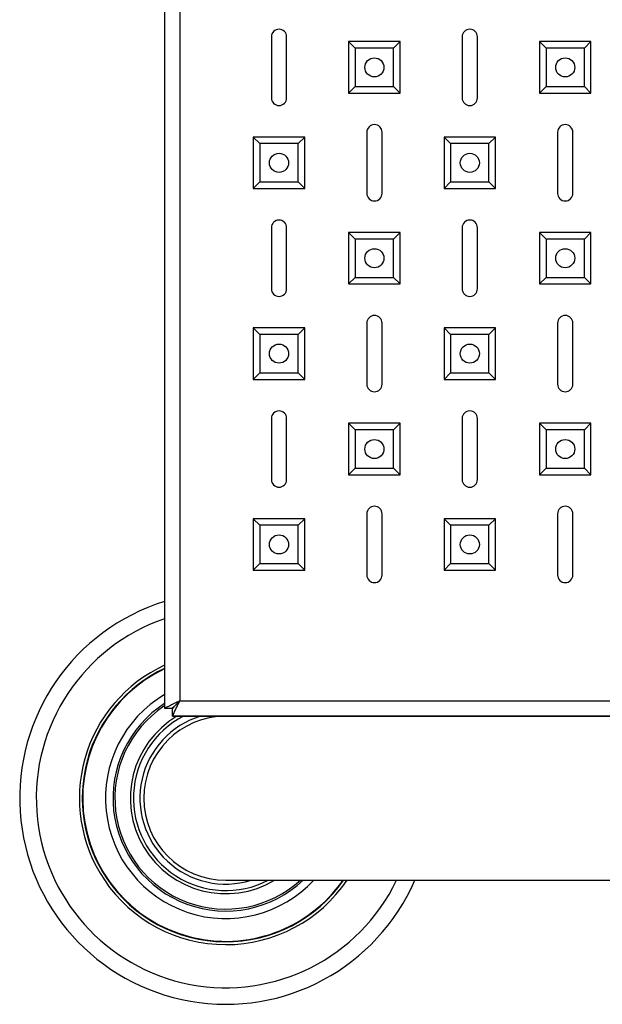
# Model space of a CAD drawing. Units: millimetres. Extents: x -1265 to 1981, y -894 to 2498.
# Drawn here: x -1265 to -1113, y -893 to -635 of the extents above; entities that cross this region are included whole.
import ezdxf

# ---------------------------------------------------------------- set-up
doc = ezdxf.new("R2010")
doc.units = ezdxf.units.MM

msp = doc.modelspace()

# ---------------------------------------------------------------- linework, layer by layer
at = {"color": 7, "linetype": 'Continuous', "lineweight": 25}
for p, q in [((-1227.51, 120.7), (-1227.51, -815.16)), ((-1223.51, 118.77), (-1223.51, -813.23)), ((-1199.51, -639.23), (-1199.51, -655.23)), ((-1199.51, -639.23), (-1199.51, -655.23)), ((-1199.51, -639.23), (-1199.51, -655.23)), ((-1199.51, -639.23), (-1199.51, -655.23)), ((-1195.51, -655.23), (-1195.51, -639.23)), ((-1195.51, -655.23), (-1195.51, -639.23)), ((-1195.51, -655.23), (-1195.51, -639.23)), ((-1195.51, -655.23), (-1195.51, -639.23)), ((-1149.51, -639.23), (-1149.51, -655.23)), ((-1149.51, -639.23), (-1149.51, -655.23)), ((-1149.51, -639.23), (-1149.51, -655.23)), ((-1149.51, -639.23), (-1149.51, -655.23)), ((-1145.51, -655.23), (-1145.51, -639.23)), ((-1145.51, -655.23), (-1145.51, -639.23)), ((-1145.51, -655.23), (-1145.51, -639.23)), ((-1145.51, -655.23), (-1145.51, -639.23)), ((-1177.53, -642.21), (-1179.26, -640.48)), ((-1179.26, -640.48), (-1179.26, -653.98)), ((-1165.76, -640.48), (-1179.26, -640.48)), ((-1177.53, -642.21), (-1179.26, -640.48)), ((-1179.26, -640.48), (-1179.26, -653.98)), ((-1165.76, -640.48), (-1179.26, -640.48)), ((-1177.53, -642.21), (-1179.26, -640.48)), ((-1179.26, -640.48), (-1179.26, -653.98)), ((-1165.76, -640.48), (-1179.26, -640.48)), ((-1177.53, -642.21), (-1179.26, -640.48)), ((-1179.26, -640.48), (-1179.26, -653.98)), ((-1165.76, -640.48), (-1179.26, -640.48)), ((-1177.53, -642.21), (-1177.53, -652.25)), ((-1167.49, -642.21), (-1177.53, -642.21)), ((-1177.53, -642.21), (-1177.53, -652.25)), ((-1167.49, -642.21), (-1177.53, -642.21)), ((-1177.53, -642.21), (-1177.53, -652.25)), ((-1167.49, -642.21), (-1177.53, -642.21)), ((-1177.53, -642.21), (-1177.53, -652.25)), ((-1167.49, -642.21), (-1177.53, -642.21)), ((-1167.49, -642.21), (-1165.76, -640.48)), ((-1167.49, -642.21), (-1165.76, -640.48)), ((-1167.49, -642.21), (-1165.76, -640.48)), ((-1167.49, -642.21), (-1165.76, -640.48)), ((-1167.49, -652.25), (-1167.49, -642.21)), ((-1167.49, -652.25), (-1167.49, -642.21)), ((-1167.49, -652.25), (-1167.49, -642.21)), ((-1167.49, -652.25), (-1167.49, -642.21)), ((-1165.76, -653.98), (-1165.76, -640.48)), ((-1165.76, -653.98), (-1165.76, -640.48)), ((-1165.76, -653.98), (-1165.76, -640.48)), ((-1165.76, -653.98), (-1165.76, -640.48)), ((-1127.53, -642.21), (-1129.26, -640.48)), ((-1129.26, -640.48), (-1129.26, -653.98)), ((-1115.76, -640.48), (-1129.26, -640.48)), ((-1127.53, -642.21), (-1129.26, -640.48)), ((-1129.26, -640.48), (-1129.26, -653.98)), ((-1115.76, -640.48), (-1129.26, -640.48)), ((-1127.53, -642.21), (-1129.26, -640.48)), ((-1129.26, -640.48), (-1129.26, -653.98)), ((-1115.76, -640.48), (-1129.26, -640.48)), ((-1127.53, -642.21), (-1129.26, -640.48)), ((-1129.26, -640.48), (-1129.26, -653.98)), ((-1115.76, -640.48), (-1129.26, -640.48)), ((-1127.53, -642.21), (-1127.53, -652.25)), ((-1117.49, -642.21), (-1127.53, -642.21)), ((-1127.53, -642.21), (-1127.53, -652.25)), ((-1117.49, -642.21), (-1127.53, -642.21)), ((-1127.53, -642.21), (-1127.53, -652.25)), ((-1117.49, -642.21), (-1127.53, -642.21)), ((-1127.53, -642.21), (-1127.53, -652.25)), ((-1117.49, -642.21), (-1127.53, -642.21)), ((-1117.49, -642.21), (-1115.76, -640.48)), ((-1117.49, -642.21), (-1115.76, -640.48)), ((-1117.49, -642.21), (-1115.76, -640.48)), ((-1117.49, -642.21), (-1115.76, -640.48)), ((-1117.49, -652.25), (-1117.49, -642.21)), ((-1117.49, -652.25), (-1117.49, -642.21)), ((-1117.49, -652.25), (-1117.49, -642.21)), ((-1117.49, -652.25), (-1117.49, -642.21)), ((-1115.76, -653.98), (-1115.76, -640.48)), ((-1115.76, -653.98), (-1115.76, -640.48)), ((-1115.76, -653.98), (-1115.76, -640.48)), ((-1115.76, -653.98), (-1115.76, -640.48)), ((-1177.53, -652.25), (-1179.26, -653.98)), ((-1177.53, -652.25), (-1179.26, -653.98)), ((-1177.53, -652.25), (-1179.26, -653.98)), ((-1177.53, -652.25), (-1179.26, -653.98)), ((-1177.53, -652.25), (-1167.49, -652.25)), ((-1177.53, -652.25), (-1167.49, -652.25)), ((-1177.53, -652.25), (-1167.49, -652.25)), ((-1177.53, -652.25), (-1167.49, -652.25)), ((-1167.49, -652.25), (-1165.76, -653.98)), ((-1167.49, -652.25), (-1165.76, -653.98)), ((-1167.49, -652.25), (-1165.76, -653.98)), ((-1167.49, -652.25), (-1165.76, -653.98)), ((-1127.53, -652.25), (-1129.26, -653.98)), ((-1127.53, -652.25), (-1129.26, -653.98)), ((-1127.53, -652.25), (-1129.26, -653.98)), ((-1127.53, -652.25), (-1129.26, -653.98)), ((-1127.53, -652.25), (-1117.49, -652.25)), ((-1127.53, -652.25), (-1117.49, -652.25)), ((-1127.53, -652.25), (-1117.49, -652.25)), ((-1127.53, -652.25), (-1117.49, -652.25)), ((-1117.49, -652.25), (-1115.76, -653.98)), ((-1117.49, -652.25), (-1115.76, -653.98)), ((-1117.49, -652.25), (-1115.76, -653.98)), ((-1117.49, -652.25), (-1115.76, -653.98)), ((-1179.26, -653.98), (-1165.76, -653.98)), ((-1179.26, -653.98), (-1165.76, -653.98)), ((-1179.26, -653.98), (-1165.76, -653.98)), ((-1179.26, -653.98), (-1165.76, -653.98)), ((-1129.26, -653.98), (-1115.76, -653.98)), ((-1129.26, -653.98), (-1115.76, -653.98)), ((-1129.26, -653.98), (-1115.76, -653.98)), ((-1129.26, -653.98), (-1115.76, -653.98)), ((-1202.53, -667.21), (-1204.26, -665.48)), ((-1204.26, -665.48), (-1204.26, -678.98)), ((-1190.76, -665.48), (-1204.26, -665.48)), ((-1202.53, -667.21), (-1204.26, -665.48)), ((-1190.76, -665.48), (-1204.26, -665.48)), ((-1204.26, -665.48), (-1204.26, -678.98)), ((-1202.53, -667.21), (-1204.26, -665.48)), ((-1204.26, -665.48), (-1204.26, -678.98)), ((-1190.76, -665.48), (-1204.26, -665.48)), ((-1202.53, -667.21), (-1204.26, -665.48)), ((-1190.76, -665.48), (-1204.26, -665.48)), ((-1204.26, -665.48), (-1204.26, -678.98)), ((-1192.49, -667.21), (-1190.76, -665.48)), ((-1192.49, -667.21), (-1190.76, -665.48)), ((-1192.49, -667.21), (-1190.76, -665.48)), ((-1192.49, -667.21), (-1190.76, -665.48)), ((-1190.76, -678.98), (-1190.76, -665.48)), ((-1190.76, -678.98), (-1190.76, -665.48)), ((-1190.76, -678.98), (-1190.76, -665.48)), ((-1190.76, -678.98), (-1190.76, -665.48)), ((-1174.51, -664.23), (-1174.51, -680.23)), ((-1174.51, -664.23), (-1174.51, -680.23)), ((-1174.51, -664.23), (-1174.51, -680.23)), ((-1174.51, -664.23), (-1174.51, -680.23)), ((-1170.51, -680.23), (-1170.51, -664.23)), ((-1170.51, -680.23), (-1170.51, -664.23)), ((-1170.51, -680.23), (-1170.51, -664.23)), ((-1170.51, -680.23), (-1170.51, -664.23)), ((-1152.53, -667.21), (-1154.26, -665.48)), ((-1154.26, -665.48), (-1154.26, -678.98)), ((-1140.76, -665.48), (-1154.26, -665.48)), ((-1152.53, -667.21), (-1154.26, -665.48)), ((-1154.26, -665.48), (-1154.26, -678.98)), ((-1140.76, -665.48), (-1154.26, -665.48)), ((-1152.53, -667.21), (-1154.26, -665.48)), ((-1140.76, -665.48), (-1154.26, -665.48)), ((-1154.26, -665.48), (-1154.26, -678.98)), ((-1152.53, -667.21), (-1154.26, -665.48)), ((-1140.76, -665.48), (-1154.26, -665.48)), ((-1154.26, -665.48), (-1154.26, -678.98)), ((-1142.49, -667.21), (-1140.76, -665.48)), ((-1142.49, -667.21), (-1140.76, -665.48)), ((-1142.49, -667.21), (-1140.76, -665.48)), ((-1142.49, -667.21), (-1140.76, -665.48)), ((-1140.76, -678.98), (-1140.76, -665.48)), ((-1140.76, -678.98), (-1140.76, -665.48)), ((-1140.76, -678.98), (-1140.76, -665.48)), ((-1140.76, -678.98), (-1140.76, -665.48)), ((-1124.51, -664.23), (-1124.51, -680.23)), ((-1124.51, -664.23), (-1124.51, -680.23)), ((-1124.51, -664.23), (-1124.51, -680.23)), ((-1124.51, -664.23), (-1124.51, -680.23)), ((-1120.51, -680.23), (-1120.51, -664.23)), ((-1120.51, -680.23), (-1120.51, -664.23)), ((-1120.51, -680.23), (-1120.51, -664.23)), ((-1120.51, -680.23), (-1120.51, -664.23)), ((-1202.53, -667.21), (-1202.53, -677.25)), ((-1192.49, -667.21), (-1202.53, -667.21)), ((-1202.53, -667.21), (-1202.53, -677.25)), ((-1192.49, -667.21), (-1202.53, -667.21)), ((-1202.53, -667.21), (-1202.53, -677.25)), ((-1192.49, -667.21), (-1202.53, -667.21)), ((-1192.49, -667.21), (-1202.53, -667.21)), ((-1202.53, -667.21), (-1202.53, -677.25)), ((-1192.49, -677.25), (-1192.49, -667.21)), ((-1192.49, -677.25), (-1192.49, -667.21)), ((-1192.49, -677.25), (-1192.49, -667.21)), ((-1192.49, -677.25), (-1192.49, -667.21)), ((-1152.53, -667.21), (-1152.53, -677.25)), ((-1142.49, -667.21), (-1152.53, -667.21)), ((-1152.53, -667.21), (-1152.53, -677.25)), ((-1142.49, -667.21), (-1152.53, -667.21)), ((-1142.49, -667.21), (-1152.53, -667.21)), ((-1152.53, -667.21), (-1152.53, -677.25)), ((-1142.49, -667.21), (-1152.53, -667.21)), ((-1152.53, -667.21), (-1152.53, -677.25)), ((-1142.49, -677.25), (-1142.49, -667.21)), ((-1142.49, -677.25), (-1142.49, -667.21)), ((-1142.49, -677.25), (-1142.49, -667.21)), ((-1142.49, -677.25), (-1142.49, -667.21)), ((-1202.53, -677.25), (-1204.26, -678.98)), ((-1202.53, -677.25), (-1204.26, -678.98)), ((-1202.53, -677.25), (-1204.26, -678.98)), ((-1202.53, -677.25), (-1204.26, -678.98)), ((-1202.53, -677.25), (-1192.49, -677.25)), ((-1202.53, -677.25), (-1192.49, -677.25)), ((-1202.53, -677.25), (-1192.49, -677.25)), ((-1202.53, -677.25), (-1192.49, -677.25)), ((-1192.49, -677.25), (-1190.76, -678.98)), ((-1192.49, -677.25), (-1190.76, -678.98)), ((-1192.49, -677.25), (-1190.76, -678.98)), ((-1192.49, -677.25), (-1190.76, -678.98)), ((-1152.53, -677.25), (-1154.26, -678.98)), ((-1152.53, -677.25), (-1154.26, -678.98)), ((-1152.53, -677.25), (-1154.26, -678.98)), ((-1152.53, -677.25), (-1154.26, -678.98)), ((-1152.53, -677.25), (-1142.49, -677.25)), ((-1152.53, -677.25), (-1142.49, -677.25)), ((-1152.53, -677.25), (-1142.49, -677.25)), ((-1152.53, -677.25), (-1142.49, -677.25)), ((-1142.49, -677.25), (-1140.76, -678.98)), ((-1142.49, -677.25), (-1140.76, -678.98)), ((-1142.49, -677.25), (-1140.76, -678.98)), ((-1142.49, -677.25), (-1140.76, -678.98)), ((-1204.26, -678.98), (-1190.76, -678.98)), ((-1204.26, -678.98), (-1190.76, -678.98)), ((-1204.26, -678.98), (-1190.76, -678.98)), ((-1204.26, -678.98), (-1190.76, -678.98)), ((-1154.26, -678.98), (-1140.76, -678.98)), ((-1154.26, -678.98), (-1140.76, -678.98)), ((-1154.26, -678.98), (-1140.76, -678.98)), ((-1154.26, -678.98), (-1140.76, -678.98)), ((-1199.51, -689.23), (-1199.51, -705.23)), ((-1199.51, -689.23), (-1199.51, -705.23)), ((-1199.51, -689.23), (-1199.51, -705.23)), ((-1199.51, -689.23), (-1199.51, -705.23)), ((-1195.51, -705.23), (-1195.51, -689.23)), ((-1195.51, -705.23), (-1195.51, -689.23)), ((-1195.51, -705.23), (-1195.51, -689.23)), ((-1195.51, -705.23), (-1195.51, -689.23)), ((-1177.53, -692.21), (-1179.26, -690.48)), ((-1165.76, -690.48), (-1179.26, -690.48)), ((-1179.26, -690.48), (-1179.26, -703.98)), ((-1177.53, -692.21), (-1179.26, -690.48)), ((-1165.76, -690.48), (-1179.26, -690.48)), ((-1179.26, -690.48), (-1179.26, -703.98)), ((-1177.53, -692.21), (-1179.26, -690.48)), ((-1165.76, -690.48), (-1179.26, -690.48)), ((-1179.26, -690.48), (-1179.26, -703.98)), ((-1177.53, -692.21), (-1179.26, -690.48)), ((-1165.76, -690.48), (-1179.26, -690.48)), ((-1179.26, -690.48), (-1179.26, -703.98)), ((-1167.49, -692.21), (-1165.76, -690.48)), ((-1167.49, -692.21), (-1165.76, -690.48)), ((-1167.49, -692.21), (-1165.76, -690.48)), ((-1167.49, -692.21), (-1165.76, -690.48)), ((-1165.76, -703.98), (-1165.76, -690.48)), ((-1165.76, -703.98), (-1165.76, -690.48)), ((-1165.76, -703.98), (-1165.76, -690.48)), ((-1165.76, -703.98), (-1165.76, -690.48)), ((-1149.51, -689.23), (-1149.51, -705.23)), ((-1149.51, -689.23), (-1149.51, -705.23)), ((-1149.51, -689.23), (-1149.51, -705.23)), ((-1149.51, -689.23), (-1149.51, -705.23)), ((-1145.51, -705.23), (-1145.51, -689.23)), ((-1145.51, -705.23), (-1145.51, -689.23)), ((-1145.51, -705.23), (-1145.51, -689.23)), ((-1145.51, -705.23), (-1145.51, -689.23)), ((-1127.53, -692.21), (-1129.26, -690.48)), ((-1115.76, -690.48), (-1129.26, -690.48)), ((-1129.26, -690.48), (-1129.26, -703.98)), ((-1127.53, -692.21), (-1129.26, -690.48)), ((-1115.76, -690.48), (-1129.26, -690.48)), ((-1129.26, -690.48), (-1129.26, -703.98)), ((-1127.53, -692.21), (-1129.26, -690.48)), ((-1115.76, -690.48), (-1129.26, -690.48)), ((-1129.26, -690.48), (-1129.26, -703.98)), ((-1127.53, -692.21), (-1129.26, -690.48)), ((-1115.76, -690.48), (-1129.26, -690.48)), ((-1129.26, -690.48), (-1129.26, -703.98)), ((-1117.49, -692.21), (-1115.76, -690.48)), ((-1117.49, -692.21), (-1115.76, -690.48)), ((-1117.49, -692.21), (-1115.76, -690.48)), ((-1117.49, -692.21), (-1115.76, -690.48)), ((-1115.76, -703.98), (-1115.76, -690.48)), ((-1115.76, -703.98), (-1115.76, -690.48)), ((-1115.76, -703.98), (-1115.76, -690.48)), ((-1115.76, -703.98), (-1115.76, -690.48)), ((-1177.53, -692.21), (-1177.53, -702.25)), ((-1167.49, -692.21), (-1177.53, -692.21)), ((-1167.49, -692.21), (-1177.53, -692.21)), ((-1177.53, -692.21), (-1177.53, -702.25)), ((-1167.49, -692.21), (-1177.53, -692.21)), ((-1177.53, -692.21), (-1177.53, -702.25)), ((-1167.49, -692.21), (-1177.53, -692.21)), ((-1177.53, -692.21), (-1177.53, -702.25)), ((-1167.49, -702.25), (-1167.49, -692.21)), ((-1167.49, -702.25), (-1167.49, -692.21)), ((-1167.49, -702.25), (-1167.49, -692.21)), ((-1167.49, -702.25), (-1167.49, -692.21)), ((-1117.49, -692.21), (-1127.53, -692.21)), ((-1127.53, -692.21), (-1127.53, -702.25)), ((-1127.53, -692.21), (-1127.53, -702.25)), ((-1117.49, -692.21), (-1127.53, -692.21)), ((-1127.53, -692.21), (-1127.53, -702.25)), ((-1117.49, -692.21), (-1127.53, -692.21)), ((-1127.53, -692.21), (-1127.53, -702.25)), ((-1117.49, -692.21), (-1127.53, -692.21)), ((-1117.49, -702.25), (-1117.49, -692.21)), ((-1117.49, -702.25), (-1117.49, -692.21)), ((-1117.49, -702.25), (-1117.49, -692.21)), ((-1117.49, -702.25), (-1117.49, -692.21)), ((-1177.53, -702.25), (-1179.26, -703.98)), ((-1177.53, -702.25), (-1179.26, -703.98)), ((-1177.53, -702.25), (-1179.26, -703.98)), ((-1177.53, -702.25), (-1179.26, -703.98)), ((-1179.26, -703.98), (-1165.76, -703.98)), ((-1179.26, -703.98), (-1165.76, -703.98)), ((-1179.26, -703.98), (-1165.76, -703.98)), ((-1179.26, -703.98), (-1165.76, -703.98)), ((-1177.53, -702.25), (-1167.49, -702.25)), ((-1177.53, -702.25), (-1167.49, -702.25)), ((-1177.53, -702.25), (-1167.49, -702.25)), ((-1177.53, -702.25), (-1167.49, -702.25)), ((-1167.49, -702.25), (-1165.76, -703.98)), ((-1167.49, -702.25), (-1165.76, -703.98)), ((-1167.49, -702.25), (-1165.76, -703.98)), ((-1167.49, -702.25), (-1165.76, -703.98)), ((-1127.53, -702.25), (-1129.26, -703.98)), ((-1127.53, -702.25), (-1129.26, -703.98)), ((-1127.53, -702.25), (-1129.26, -703.98)), ((-1127.53, -702.25), (-1129.26, -703.98)), ((-1129.26, -703.98), (-1115.76, -703.98)), ((-1129.26, -703.98), (-1115.76, -703.98)), ((-1129.26, -703.98), (-1115.76, -703.98)), ((-1129.26, -703.98), (-1115.76, -703.98)), ((-1127.53, -702.25), (-1117.49, -702.25)), ((-1127.53, -702.25), (-1117.49, -702.25)), ((-1127.53, -702.25), (-1117.49, -702.25)), ((-1127.53, -702.25), (-1117.49, -702.25)), ((-1117.49, -702.25), (-1115.76, -703.98)), ((-1117.49, -702.25), (-1115.76, -703.98)), ((-1117.49, -702.25), (-1115.76, -703.98)), ((-1117.49, -702.25), (-1115.76, -703.98)), ((-1174.51, -714.23), (-1174.51, -730.23)), ((-1174.51, -714.23), (-1174.51, -730.23)), ((-1174.51, -714.23), (-1174.51, -730.23)), ((-1174.51, -714.23), (-1174.51, -730.23)), ((-1170.51, -730.23), (-1170.51, -714.23)), ((-1170.51, -730.23), (-1170.51, -714.23)), ((-1170.51, -730.23), (-1170.51, -714.23)), ((-1170.51, -730.23), (-1170.51, -714.23)), ((-1124.51, -714.23), (-1124.51, -730.23)), ((-1124.51, -714.23), (-1124.51, -730.23)), ((-1124.51, -714.23), (-1124.51, -730.23)), ((-1124.51, -714.23), (-1124.51, -730.23)), ((-1120.51, -730.23), (-1120.51, -714.23)), ((-1120.51, -730.23), (-1120.51, -714.23)), ((-1120.51, -730.23), (-1120.51, -714.23)), ((-1120.51, -730.23), (-1120.51, -714.23)), ((-1202.53, -717.21), (-1204.26, -715.48)), ((-1204.26, -715.48), (-1204.26, -728.98)), ((-1190.76, -715.48), (-1204.26, -715.48)), ((-1202.53, -717.21), (-1204.26, -715.48)), ((-1204.26, -715.48), (-1204.26, -728.98)), ((-1190.76, -715.48), (-1204.26, -715.48)), ((-1202.53, -717.21), (-1204.26, -715.48)), ((-1204.26, -715.48), (-1204.26, -728.98)), ((-1190.76, -715.48), (-1204.26, -715.48)), ((-1202.53, -717.21), (-1204.26, -715.48)), ((-1204.26, -715.48), (-1204.26, -728.98)), ((-1190.76, -715.48), (-1204.26, -715.48)), ((-1202.53, -717.21), (-1202.53, -727.25)), ((-1192.49, -717.21), (-1202.53, -717.21)), ((-1202.53, -717.21), (-1202.53, -727.25)), ((-1192.49, -717.21), (-1202.53, -717.21)), ((-1202.53, -717.21), (-1202.53, -727.25)), ((-1192.49, -717.21), (-1202.53, -717.21)), ((-1202.53, -717.21), (-1202.53, -727.25)), ((-1192.49, -717.21), (-1202.53, -717.21)), ((-1192.49, -717.21), (-1190.76, -715.48)), ((-1192.49, -717.21), (-1190.76, -715.48)), ((-1192.49, -717.21), (-1190.76, -715.48)), ((-1192.49, -717.21), (-1190.76, -715.48)), ((-1192.49, -727.25), (-1192.49, -717.21)), ((-1192.49, -727.25), (-1192.49, -717.21)), ((-1192.49, -727.25), (-1192.49, -717.21)), ((-1192.49, -727.25), (-1192.49, -717.21)), ((-1190.76, -728.98), (-1190.76, -715.48)), ((-1190.76, -728.98), (-1190.76, -715.48)), ((-1190.76, -728.98), (-1190.76, -715.48)), ((-1190.76, -728.98), (-1190.76, -715.48)), ((-1152.53, -717.21), (-1154.26, -715.48)), ((-1154.26, -715.48), (-1154.26, -728.98)), ((-1140.76, -715.48), (-1154.26, -715.48)), ((-1152.53, -717.21), (-1154.26, -715.48)), ((-1154.26, -715.48), (-1154.26, -728.98)), ((-1140.76, -715.48), (-1154.26, -715.48)), ((-1152.53, -717.21), (-1154.26, -715.48)), ((-1154.26, -715.48), (-1154.26, -728.98)), ((-1140.76, -715.48), (-1154.26, -715.48)), ((-1152.53, -717.21), (-1154.26, -715.48)), ((-1140.76, -715.48), (-1154.26, -715.48)), ((-1154.26, -715.48), (-1154.26, -728.98)), ((-1152.53, -717.21), (-1152.53, -727.25)), ((-1142.49, -717.21), (-1152.53, -717.21)), ((-1152.53, -717.21), (-1152.53, -727.25)), ((-1142.49, -717.21), (-1152.53, -717.21)), ((-1152.53, -717.21), (-1152.53, -727.25)), ((-1142.49, -717.21), (-1152.53, -717.21)), ((-1152.53, -717.21), (-1152.53, -727.25)), ((-1142.49, -717.21), (-1152.53, -717.21)), ((-1142.49, -717.21), (-1140.76, -715.48)), ((-1142.49, -717.21), (-1140.76, -715.48)), ((-1142.49, -717.21), (-1140.76, -715.48)), ((-1142.49, -717.21), (-1140.76, -715.48)), ((-1142.49, -727.25), (-1142.49, -717.21)), ((-1142.49, -727.25), (-1142.49, -717.21)), ((-1142.49, -727.25), (-1142.49, -717.21)), ((-1142.49, -727.25), (-1142.49, -717.21)), ((-1140.76, -728.98), (-1140.76, -715.48)), ((-1140.76, -728.98), (-1140.76, -715.48)), ((-1140.76, -728.98), (-1140.76, -715.48)), ((-1140.76, -728.98), (-1140.76, -715.48)), ((-1202.53, -727.25), (-1204.26, -728.98)), ((-1202.53, -727.25), (-1204.26, -728.98)), ((-1202.53, -727.25), (-1204.26, -728.98)), ((-1202.53, -727.25), (-1204.26, -728.98)), ((-1202.53, -727.25), (-1192.49, -727.25)), ((-1202.53, -727.25), (-1192.49, -727.25)), ((-1202.53, -727.25), (-1192.49, -727.25)), ((-1202.53, -727.25), (-1192.49, -727.25)), ((-1192.49, -727.25), (-1190.76, -728.98)), ((-1192.49, -727.25), (-1190.76, -728.98)), ((-1192.49, -727.25), (-1190.76, -728.98)), ((-1192.49, -727.25), (-1190.76, -728.98)), ((-1152.53, -727.25), (-1154.26, -728.98)), ((-1152.53, -727.25), (-1154.26, -728.98)), ((-1152.53, -727.25), (-1154.26, -728.98)), ((-1152.53, -727.25), (-1154.26, -728.98)), ((-1152.53, -727.25), (-1142.49, -727.25)), ((-1152.53, -727.25), (-1142.49, -727.25)), ((-1152.53, -727.25), (-1142.49, -727.25)), ((-1152.53, -727.25), (-1142.49, -727.25)), ((-1142.49, -727.25), (-1140.76, -728.98)), ((-1142.49, -727.25), (-1140.76, -728.98)), ((-1142.49, -727.25), (-1140.76, -728.98)), ((-1142.49, -727.25), (-1140.76, -728.98)), ((-1204.26, -728.98), (-1190.76, -728.98)), ((-1204.26, -728.98), (-1190.76, -728.98)), ((-1204.26, -728.98), (-1190.76, -728.98)), ((-1204.26, -728.98), (-1190.76, -728.98)), ((-1154.26, -728.98), (-1140.76, -728.98)), ((-1154.26, -728.98), (-1140.76, -728.98)), ((-1154.26, -728.98), (-1140.76, -728.98)), ((-1154.26, -728.98), (-1140.76, -728.98)), ((-1199.51, -739.23), (-1199.51, -755.23)), ((-1199.51, -739.23), (-1199.51, -755.23)), ((-1199.51, -739.23), (-1199.51, -755.23)), ((-1199.51, -739.23), (-1199.51, -755.23)), ((-1195.51, -755.23), (-1195.51, -739.23)), ((-1195.51, -755.23), (-1195.51, -739.23)), ((-1195.51, -755.23), (-1195.51, -739.23)), ((-1195.51, -755.23), (-1195.51, -739.23)), ((-1149.51, -739.23), (-1149.51, -755.23)), ((-1149.51, -739.23), (-1149.51, -755.23)), ((-1149.51, -739.23), (-1149.51, -755.23)), ((-1149.51, -739.23), (-1149.51, -755.23)), ((-1145.51, -755.23), (-1145.51, -739.23)), ((-1145.51, -755.23), (-1145.51, -739.23)), ((-1145.51, -755.23), (-1145.51, -739.23)), ((-1145.51, -755.23), (-1145.51, -739.23)), ((-1177.53, -742.21), (-1179.26, -740.48)), ((-1179.26, -740.48), (-1179.26, -753.98)), ((-1165.76, -740.48), (-1179.26, -740.48)), ((-1177.53, -742.21), (-1179.26, -740.48)), ((-1179.26, -740.48), (-1179.26, -753.98)), ((-1165.76, -740.48), (-1179.26, -740.48)), ((-1177.53, -742.21), (-1179.26, -740.48)), ((-1179.26, -740.48), (-1179.26, -753.98)), ((-1165.76, -740.48), (-1179.26, -740.48)), ((-1177.53, -742.21), (-1179.26, -740.48)), ((-1179.26, -740.48), (-1179.26, -753.98)), ((-1165.76, -740.48), (-1179.26, -740.48)), ((-1177.53, -742.21), (-1177.53, -752.25)), ((-1167.49, -742.21), (-1177.53, -742.21)), ((-1177.53, -742.21), (-1177.53, -752.25)), ((-1167.49, -742.21), (-1177.53, -742.21)), ((-1177.53, -742.21), (-1177.53, -752.25)), ((-1167.49, -742.21), (-1177.53, -742.21)), ((-1177.53, -742.21), (-1177.53, -752.25)), ((-1167.49, -742.21), (-1177.53, -742.21)), ((-1167.49, -742.21), (-1165.76, -740.48)), ((-1167.49, -742.21), (-1165.76, -740.48)), ((-1167.49, -742.21), (-1165.76, -740.48)), ((-1167.49, -742.21), (-1165.76, -740.48)), ((-1167.49, -752.25), (-1167.49, -742.21)), ((-1167.49, -752.25), (-1167.49, -742.21)), ((-1167.49, -752.25), (-1167.49, -742.21)), ((-1167.49, -752.25), (-1167.49, -742.21)), ((-1165.76, -753.98), (-1165.76, -740.48)), ((-1165.76, -753.98), (-1165.76, -740.48)), ((-1165.76, -753.98), (-1165.76, -740.48)), ((-1165.76, -753.98), (-1165.76, -740.48)), ((-1127.53, -742.21), (-1129.26, -740.48)), ((-1115.76, -740.48), (-1129.26, -740.48)), ((-1129.26, -740.48), (-1129.26, -753.98)), ((-1127.53, -742.21), (-1129.26, -740.48)), ((-1115.76, -740.48), (-1129.26, -740.48)), ((-1129.26, -740.48), (-1129.26, -753.98)), ((-1127.53, -742.21), (-1129.26, -740.48)), ((-1115.76, -740.48), (-1129.26, -740.48)), ((-1129.26, -740.48), (-1129.26, -753.98)), ((-1127.53, -742.21), (-1129.26, -740.48)), ((-1115.76, -740.48), (-1129.26, -740.48)), ((-1129.26, -740.48), (-1129.26, -753.98)), ((-1117.49, -742.21), (-1127.53, -742.21)), ((-1127.53, -742.21), (-1127.53, -752.25)), ((-1127.53, -742.21), (-1127.53, -752.25)), ((-1117.49, -742.21), (-1127.53, -742.21)), ((-1127.53, -742.21), (-1127.53, -752.25)), ((-1117.49, -742.21), (-1127.53, -742.21)), ((-1117.49, -742.21), (-1127.53, -742.21)), ((-1127.53, -742.21), (-1127.53, -752.25)), ((-1117.49, -742.21), (-1115.76, -740.48)), ((-1117.49, -742.21), (-1115.76, -740.48)), ((-1117.49, -742.21), (-1115.76, -740.48)), ((-1117.49, -742.21), (-1115.76, -740.48)), ((-1117.49, -752.25), (-1117.49, -742.21)), ((-1117.49, -752.25), (-1117.49, -742.21)), ((-1117.49, -752.25), (-1117.49, -742.21)), ((-1117.49, -752.25), (-1117.49, -742.21)), ((-1115.76, -753.98), (-1115.76, -740.48)), ((-1115.76, -753.98), (-1115.76, -740.48)), ((-1115.76, -753.98), (-1115.76, -740.48)), ((-1115.76, -753.98), (-1115.76, -740.48)), ((-1177.53, -752.25), (-1179.26, -753.98)), ((-1177.53, -752.25), (-1179.26, -753.98)), ((-1177.53, -752.25), (-1179.26, -753.98)), ((-1177.53, -752.25), (-1179.26, -753.98)), ((-1177.53, -752.25), (-1167.49, -752.25)), ((-1177.53, -752.25), (-1167.49, -752.25)), ((-1177.53, -752.25), (-1167.49, -752.25)), ((-1177.53, -752.25), (-1167.49, -752.25)), ((-1167.49, -752.25), (-1165.76, -753.98)), ((-1167.49, -752.25), (-1165.76, -753.98)), ((-1167.49, -752.25), (-1165.76, -753.98)), ((-1167.49, -752.25), (-1165.76, -753.98)), ((-1127.53, -752.25), (-1129.26, -753.98)), ((-1127.53, -752.25), (-1129.26, -753.98)), ((-1127.53, -752.25), (-1129.26, -753.98)), ((-1127.53, -752.25), (-1129.26, -753.98)), ((-1127.53, -752.25), (-1117.49, -752.25)), ((-1127.53, -752.25), (-1117.49, -752.25)), ((-1127.53, -752.25), (-1117.49, -752.25)), ((-1127.53, -752.25), (-1117.49, -752.25)), ((-1117.49, -752.25), (-1115.76, -753.98)), ((-1117.49, -752.25), (-1115.76, -753.98)), ((-1117.49, -752.25), (-1115.76, -753.98)), ((-1117.49, -752.25), (-1115.76, -753.98)), ((-1179.26, -753.98), (-1165.76, -753.98)), ((-1179.26, -753.98), (-1165.76, -753.98)), ((-1179.26, -753.98), (-1165.76, -753.98)), ((-1179.26, -753.98), (-1165.76, -753.98)), ((-1129.26, -753.98), (-1115.76, -753.98)), ((-1129.26, -753.98), (-1115.76, -753.98)), ((-1129.26, -753.98), (-1115.76, -753.98)), ((-1129.26, -753.98), (-1115.76, -753.98)), ((-1202.53, -767.21), (-1204.26, -765.48)), ((-1190.76, -765.48), (-1204.26, -765.48)), ((-1204.26, -765.48), (-1204.26, -778.98)), ((-1202.53, -767.21), (-1204.26, -765.48)), ((-1190.76, -765.48), (-1204.26, -765.48)), ((-1204.26, -765.48), (-1204.26, -778.98)), ((-1202.53, -767.21), (-1204.26, -765.48)), ((-1190.76, -765.48), (-1204.26, -765.48)), ((-1204.26, -765.48), (-1204.26, -778.98)), ((-1202.53, -767.21), (-1204.26, -765.48)), ((-1204.26, -765.48), (-1204.26, -778.98)), ((-1190.76, -765.48), (-1204.26, -765.48)), ((-1192.49, -767.21), (-1190.76, -765.48)), ((-1192.49, -767.21), (-1190.76, -765.48)), ((-1192.49, -767.21), (-1190.76, -765.48)), ((-1192.49, -767.21), (-1190.76, -765.48)), ((-1190.76, -778.98), (-1190.76, -765.48)), ((-1190.76, -778.98), (-1190.76, -765.48)), ((-1190.76, -778.98), (-1190.76, -765.48)), ((-1190.76, -778.98), (-1190.76, -765.48)), ((-1174.51, -764.23), (-1174.51, -780.23)), ((-1174.51, -764.23), (-1174.51, -780.23)), ((-1174.51, -764.23), (-1174.51, -780.23)), ((-1174.51, -764.23), (-1174.51, -780.23)), ((-1170.51, -780.23), (-1170.51, -764.23)), ((-1170.51, -780.23), (-1170.51, -764.23)), ((-1170.51, -780.23), (-1170.51, -764.23)), ((-1170.51, -780.23), (-1170.51, -764.23)), ((-1152.53, -767.21), (-1154.26, -765.48)), ((-1140.76, -765.48), (-1154.26, -765.48)), ((-1154.26, -765.48), (-1154.26, -778.98)), ((-1152.53, -767.21), (-1154.26, -765.48)), ((-1154.26, -765.48), (-1154.26, -778.98)), ((-1140.76, -765.48), (-1154.26, -765.48)), ((-1152.53, -767.21), (-1154.26, -765.48)), ((-1140.76, -765.48), (-1154.26, -765.48)), ((-1154.26, -765.48), (-1154.26, -778.98)), ((-1152.53, -767.21), (-1154.26, -765.48)), ((-1154.26, -765.48), (-1154.26, -778.98)), ((-1140.76, -765.48), (-1154.26, -765.48)), ((-1142.49, -767.21), (-1140.76, -765.48)), ((-1142.49, -767.21), (-1140.76, -765.48)), ((-1142.49, -767.21), (-1140.76, -765.48)), ((-1142.49, -767.21), (-1140.76, -765.48)), ((-1140.76, -778.98), (-1140.76, -765.48)), ((-1140.76, -778.98), (-1140.76, -765.48)), ((-1140.76, -778.98), (-1140.76, -765.48)), ((-1140.76, -778.98), (-1140.76, -765.48)), ((-1124.51, -764.23), (-1124.51, -780.23)), ((-1124.51, -764.23), (-1124.51, -780.23)), ((-1124.51, -764.23), (-1124.51, -780.23)), ((-1124.51, -764.23), (-1124.51, -780.23)), ((-1120.51, -780.23), (-1120.51, -764.23)), ((-1120.51, -780.23), (-1120.51, -764.23)), ((-1120.51, -780.23), (-1120.51, -764.23)), ((-1120.51, -780.23), (-1120.51, -764.23)), ((-1192.49, -767.21), (-1202.53, -767.21)), ((-1202.53, -767.21), (-1202.53, -777.25)), ((-1202.53, -767.21), (-1202.53, -777.25)), ((-1192.49, -767.21), (-1202.53, -767.21)), ((-1192.49, -767.21), (-1202.53, -767.21)), ((-1202.53, -767.21), (-1202.53, -777.25)), ((-1202.53, -767.21), (-1202.53, -777.25)), ((-1192.49, -767.21), (-1202.53, -767.21)), ((-1192.49, -777.25), (-1192.49, -767.21)), ((-1192.49, -777.25), (-1192.49, -767.21)), ((-1192.49, -777.25), (-1192.49, -767.21)), ((-1192.49, -777.25), (-1192.49, -767.21)), ((-1152.53, -767.21), (-1152.53, -777.25)), ((-1142.49, -767.21), (-1152.53, -767.21)), ((-1152.53, -767.21), (-1152.53, -777.25)), ((-1142.49, -767.21), (-1152.53, -767.21)), ((-1152.53, -767.21), (-1152.53, -777.25)), ((-1142.49, -767.21), (-1152.53, -767.21)), ((-1152.53, -767.21), (-1152.53, -777.25)), ((-1142.49, -767.21), (-1152.53, -767.21)), ((-1142.49, -777.25), (-1142.49, -767.21)), ((-1142.49, -777.25), (-1142.49, -767.21)), ((-1142.49, -777.25), (-1142.49, -767.21)), ((-1142.49, -777.25), (-1142.49, -767.21)), ((-1202.53, -777.25), (-1204.26, -778.98)), ((-1202.53, -777.25), (-1204.26, -778.98)), ((-1202.53, -777.25), (-1204.26, -778.98)), ((-1202.53, -777.25), (-1204.26, -778.98)), ((-1204.26, -778.98), (-1190.76, -778.98)), ((-1204.26, -778.98), (-1190.76, -778.98)), ((-1204.26, -778.98), (-1190.76, -778.98)), ((-1204.26, -778.98), (-1190.76, -778.98)), ((-1202.53, -777.25), (-1192.49, -777.25)), ((-1202.53, -777.25), (-1192.49, -777.25)), ((-1202.53, -777.25), (-1192.49, -777.25)), ((-1202.53, -777.25), (-1192.49, -777.25)), ((-1192.49, -777.25), (-1190.76, -778.98)), ((-1192.49, -777.25), (-1190.76, -778.98)), ((-1192.49, -777.25), (-1190.76, -778.98)), ((-1192.49, -777.25), (-1190.76, -778.98)), ((-1152.53, -777.25), (-1154.26, -778.98)), ((-1152.53, -777.25), (-1154.26, -778.98)), ((-1152.53, -777.25), (-1154.26, -778.98)), ((-1152.53, -777.25), (-1154.26, -778.98)), ((-1154.26, -778.98), (-1140.76, -778.98)), ((-1154.26, -778.98), (-1140.76, -778.98)), ((-1154.26, -778.98), (-1140.76, -778.98)), ((-1154.26, -778.98), (-1140.76, -778.98)), ((-1152.53, -777.25), (-1142.49, -777.25)), ((-1152.53, -777.25), (-1142.49, -777.25)), ((-1152.53, -777.25), (-1142.49, -777.25)), ((-1152.53, -777.25), (-1142.49, -777.25)), ((-1142.49, -777.25), (-1140.76, -778.98)), ((-1142.49, -777.25), (-1140.76, -778.98)), ((-1142.49, -777.25), (-1140.76, -778.98)), ((-1142.49, -777.25), (-1140.76, -778.98)), ((-1227.7, -814.62), (-1227.51, -814.5)), ((-1227.51, -815.16), (-1225.51, -815.16)), ((-1225.44, -817.23), (-1225.44, -815.23)), ((-284.43, -817.23), (-1225.44, -817.23)), ((-1225.44, -817.23), (-975.83, -817.23)), ((-1225.44, -817.23), (-1211.46, -817.23)), ((-1160.21, -817.23), (-1211.46, -817.23)), ((-1160.21, -817.23), (-975.83, -817.23)), ((-1211.46, -860.23), (-284.43, -860.23)), ((-1211.46, -860.23), (-1160.21, -860.23))]:
    msp.add_line(p, q, dxfattribs=at)
at = {"color": 8, "linetype": 'Continuous', "lineweight": 25}
msp.add_line((-1223.51, -813.23), (-977.9, -813.23), dxfattribs=at)
msp.add_line((-1223.51, -813.23), (-977.9, -813.23), dxfattribs=at)
at = {"color": 7, "linetype": 'Continuous', "lineweight": 25, "flags": 128}
msp.add_lwpolyline([(-1223.51, -813.23), (-1223.51, -813.23)], dxfattribs=at)
at = {"color": 7, "linetype": 'Continuous', "lineweight": 25}
for centre in [(-1172.51, -647.23), (-1172.51, -647.23), (-1172.51, -647.23), (-1172.51, -647.23), (-1122.51, -647.23), (-1122.51, -647.23), (-1122.51, -647.23), (-1122.51, -647.23), (-1197.51, -672.23), (-1197.51, -672.23), (-1197.51, -672.23), (-1197.51, -672.23), (-1147.51, -672.23), (-1147.51, -672.23), (-1147.51, -672.23), (-1147.51, -672.23), (-1172.51, -697.23), (-1172.51, -697.23), (-1172.51, -697.23), (-1172.51, -697.23), (-1122.51, -697.23), (-1122.51, -697.23), (-1122.51, -697.23), (-1122.51, -697.23), (-1197.51, -722.23), (-1197.51, -722.23), (-1197.51, -722.23), (-1197.51, -722.23), (-1147.51, -722.23), (-1147.51, -722.23), (-1147.51, -722.23), (-1147.51, -722.23), (-1172.51, -747.23), (-1172.51, -747.23), (-1172.51, -747.23), (-1172.51, -747.23), (-1122.51, -747.23), (-1122.51, -747.23), (-1122.51, -747.23), (-1122.51, -747.23), (-1197.51, -772.23), (-1197.51, -772.23), (-1197.51, -772.23), (-1197.51, -772.23), (-1147.51, -772.23), (-1147.51, -772.23), (-1147.51, -772.23), (-1147.51, -772.23)]:
    msp.add_circle(centre, 2.5, dxfattribs=at)
for centre, radius, start, end in [((-1197.51, -639.23), 2, 0, 180), ((-1197.51, -639.23), 2, 0, 180), ((-1197.51, -639.23), 2, 0, 180), ((-1197.51, -639.23), 2, 0, 180), ((-1147.51, -639.23), 2, 0, 180), ((-1147.51, -639.23), 2, 0, 180), ((-1147.51, -639.23), 2, 0, 180), ((-1147.51, -639.23), 2, 0, 180), ((-1197.51, -655.23), 2, 180, 0), ((-1197.51, -655.23), 2, 180, 0), ((-1197.51, -655.23), 2, 180, 0), ((-1197.51, -655.23), 2, 180, 0), ((-1147.51, -655.23), 2, 180, 0), ((-1147.51, -655.23), 2, 180, 0), ((-1147.51, -655.23), 2, 180, 0), ((-1147.51, -655.23), 2, 180, 0), ((-1172.51, -664.23), 2, 0, 180), ((-1172.51, -664.23), 2, 0, 180), ((-1172.51, -664.23), 2, 0, 180), ((-1172.51, -664.23), 2, 0, 180), ((-1122.51, -664.23), 2, 0, 180), ((-1122.51, -664.23), 2, 0, 180), ((-1122.51, -664.23), 2, 0, 180), ((-1122.51, -664.23), 2, 0, 180), ((-1172.51, -680.23), 2, 180, 0), ((-1172.51, -680.23), 2, 180, 0), ((-1172.51, -680.23), 2, 180, 0), ((-1172.51, -680.23), 2, 180, 0), ((-1122.51, -680.23), 2, 180, 0), ((-1122.51, -680.23), 2, 180, 0), ((-1122.51, -680.23), 2, 180, 0), ((-1122.51, -680.23), 2, 180, 0), ((-1197.51, -689.23), 2, 0, 180), ((-1197.51, -689.23), 2, 0, 180), ((-1197.51, -689.23), 2, 0, 180), ((-1197.51, -689.23), 2, 0, 180), ((-1147.51, -689.23), 2, 0, 180), ((-1147.51, -689.23), 2, 0, 180), ((-1147.51, -689.23), 2, 0, 180), ((-1147.51, -689.23), 2, 0, 180), ((-1197.51, -705.23), 2, 180, 0), ((-1197.51, -705.23), 2, 180, 0), ((-1197.51, -705.23), 2, 180, 0), ((-1197.51, -705.23), 2, 180, 0), ((-1147.51, -705.23), 2, 180, 0), ((-1147.51, -705.23), 2, 180, 0), ((-1147.51, -705.23), 2, 180, 0), ((-1147.51, -705.23), 2, 180, 0), ((-1172.51, -714.23), 2, 0, 180), ((-1172.51, -714.23), 2, 0, 180), ((-1172.51, -714.23), 2, 0, 180), ((-1172.51, -714.23), 2, 0, 180), ((-1122.51, -714.23), 2, 0, 180), ((-1122.51, -714.23), 2, 0, 180), ((-1122.51, -714.23), 2, 0, 180), ((-1122.51, -714.23), 2, 0, 180), ((-1172.51, -730.23), 2, 180, 0), ((-1172.51, -730.23), 2, 180, 0), ((-1172.51, -730.23), 2, 180, 0), ((-1172.51, -730.23), 2, 180, 0), ((-1122.51, -730.23), 2, 180, 0), ((-1122.51, -730.23), 2, 180, 0), ((-1122.51, -730.23), 2, 180, 0), ((-1122.51, -730.23), 2, 180, 0), ((-1197.51, -739.23), 2, 0, 180), ((-1197.51, -739.23), 2, 0, 180), ((-1197.51, -739.23), 2, 0, 180), ((-1197.51, -739.23), 2, 0, 180), ((-1147.51, -739.23), 2, 0, 180), ((-1147.51, -739.23), 2, 0, 180), ((-1147.51, -739.23), 2, 0, 180), ((-1147.51, -739.23), 2, 0, 180), ((-1197.51, -755.23), 2, 180, 0), ((-1197.51, -755.23), 2, 180, 0), ((-1197.51, -755.23), 2, 180, 0), ((-1197.51, -755.23), 2, 180, 0), ((-1147.51, -755.23), 2, 180, 0), ((-1147.51, -755.23), 2, 180, 0), ((-1147.51, -755.23), 2, 180, 0), ((-1147.51, -755.23), 2, 180, 0), ((-1172.51, -764.23), 2, 0, 180), ((-1172.51, -764.23), 2, 0, 180), ((-1172.51, -764.23), 2, 0, 180), ((-1172.51, -764.23), 2, 0, 180), ((-1122.51, -764.23), 2, 0, 180), ((-1122.51, -764.23), 2, 0, 180), ((-1122.51, -764.23), 2, 0, 180), ((-1122.51, -764.23), 2, 0, 180), ((-1172.51, -780.23), 2, 180, 0), ((-1172.51, -780.23), 2, 180, 0), ((-1172.51, -780.23), 2, 180, 0), ((-1172.51, -780.23), 2, 180, 0), ((-1122.51, -780.23), 2, 180, 0), ((-1122.51, -780.23), 2, 180, 0), ((-1122.51, -780.23), 2, 180, 0), ((-1122.51, -780.23), 2, 180, 0), ((-1211.46, -838.73), 54, 107.2836, 336.5375), ((-1211.46, -838.73), 49.66, 108.8479, 334.3462), ((-1211.46, -838.73), 29.06, 123.9573, 312.289), ((-1211.46, -838.73), 21.5, 90, 180), ((-1211.46, -838.73), 21.5, 180, 270)]:
    msp.add_arc(centre, radius, start, end, dxfattribs=at)
at = {"color": 8, "linetype": 'Continuous', "lineweight": 25}
for radius, start, end in [(38.36, 114.7231, 213.9573), (37.62, 115.2433, 213.9573), (37.5, 115.3297, 325.017), (31.53, 120.583, 317.0133), (29.56, 122.8662, 313.3438), (25.02, 120.7636, 300.7636), (24.19, 117.2627, 297.2627), (22.5, 107.1462, 287.1462), (38.36, 213.9573, 325.9111), (37.62, 213.9573, 325.1447)]:
    msp.add_arc((-1211.46, -838.73), radius, start, end, dxfattribs=at)
at = {"color": 7, "linetype": 'Continuous', "lineweight": 25}
for points, knots in [([(-1223.51, -813.23), (-1224.01, -813.47), (-1225, -813.95), (-1226.27, -814.62), (-1227.16, -814.94), (-1227.48, -815.09), (-1227.5, -815.14), (-1227.51, -815.16)], [0, 0, 0, 0, 0.250858, 0.500626, 0.727302, 0.927261, 1, 1, 1, 1]), ([(-1223.51, -813.23), (-1223.81, -813.53), (-1224.31, -814.01), (-1224.89, -814.61), (-1225.3, -814.92), (-1225.48, -815.08), (-1225.5, -815.14), (-1225.51, -815.16)], [0, 0, 0, 0, 0.3399147, 0.5509625, 0.7291887, 0.907377, 1, 1, 1, 1]), ([(-1225.44, -817.23), (-1225.4, -817.2), (-1225.34, -817.15), (-1225.19, -816.79), (-1225.01, -816.33), (-1224.74, -815.7), (-1224.22, -814.71), (-1223.78, -813.79), (-1223.51, -813.23)], [0, 0, 0, 0, 0.160291, 0.303222, 0.429214, 0.538901, 0.721666, 1, 1, 1, 1]), ([(-1225.44, -815.23), (-1225.4, -815.22), (-1225.34, -815.19), (-1225.19, -815.01), (-1225.01, -814.77), (-1224.72, -814.45), (-1224.21, -813.96), (-1223.78, -813.51), (-1223.51, -813.23)], [0, 0, 0, 0, 0.143297, 0.273474, 0.391923, 0.5005, 0.694439, 1, 1, 1, 1])]:
    msp.add_open_spline(points, degree=3, knots=knots, dxfattribs=at)

doc.saveas('drawing.dxf')
